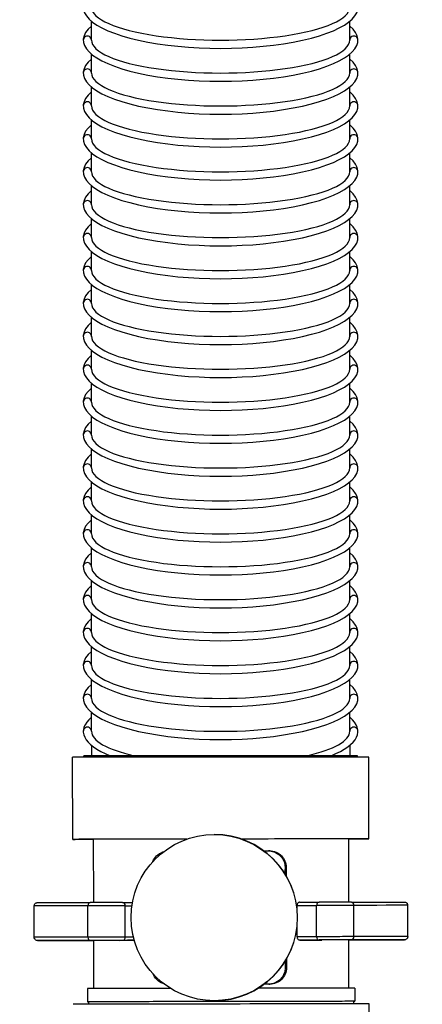
# Model space of a CAD drawing. Units: millimetres. Extents: x 21100 to 31478, y 8718 to 11468.
# Drawn here: x 23200 to 23445, y 9473 to 10072 of the extents above; entities that cross this region are included whole.
import ezdxf

# ---------------------------------------------------------------- set-up
doc = ezdxf.new("R2010")
doc.units = ezdxf.units.MM
doc.layers.add('Kontur', color=1, linetype='Continuous', lineweight=25)

# ---------------------------------------------------------------- blocks, each defined once
blk = doc.blocks.new('BEL SSAK Rzut 1')
at = {"layer": 'Kontur'}
for p, q in [((-7006.33, -1037.4), (-7006.33, -1025.92)), ((-6849.4, -1037.41), (-6849.4, -1025.92)), ((-7006.33, -1057.4), (-7006.33, -1045.92)), ((-6849.4, -1057.41), (-6849.4, -1045.92)), ((-7006.33, -1077.4), (-7006.33, -1065.92)), ((-6849.4, -1077.41), (-6849.4, -1065.92)), ((-7006.33, -1097.4), (-7006.33, -1085.92)), ((-6849.4, -1097.41), (-6849.4, -1085.92)), ((-7006.33, -1117.4), (-7006.33, -1105.92)), ((-6849.4, -1117.41), (-6849.4, -1105.92)), ((-7006.33, -1137.4), (-7006.33, -1125.92)), ((-6849.4, -1137.41), (-6849.4, -1125.92)), ((-7006.33, -1157.4), (-7006.33, -1145.92)), ((-6849.4, -1157.41), (-6849.4, -1145.92)), ((-7006.33, -1177.4), (-7006.33, -1165.92)), ((-6849.4, -1177.41), (-6849.4, -1165.92)), ((-7006.33, -1197.4), (-7006.33, -1185.92)), ((-6849.4, -1197.41), (-6849.4, -1185.92)), ((-7006.33, -1217.4), (-7006.33, -1205.92)), ((-6849.4, -1217.41), (-6849.4, -1205.92)), ((-7006.33, -1237.4), (-7006.33, -1225.92)), ((-6849.4, -1237.41), (-6849.4, -1225.92)), ((-7006.33, -1257.4), (-7006.33, -1245.92)), ((-6849.4, -1257.41), (-6849.4, -1245.92)), ((-7006.33, -1277.4), (-7006.33, -1265.92)), ((-6849.4, -1277.41), (-6849.4, -1265.92)), ((-7006.33, -1297.4), (-7006.33, -1285.92)), ((-6849.4, -1297.41), (-6849.4, -1285.92)), ((-7006.33, -1317.4), (-7006.33, -1305.92)), ((-6849.4, -1317.41), (-6849.4, -1305.92)), ((-7006.33, -1337.4), (-7006.33, -1325.92)), ((-6849.4, -1337.41), (-6849.4, -1325.92)), ((-7006.33, -1357.4), (-7006.33, -1345.92)), ((-6849.4, -1357.41), (-6849.4, -1345.92)), ((-7006.33, -1377.4), (-7006.33, -1365.92)), ((-6849.4, -1377.41), (-6849.4, -1365.92)), ((-7006.33, -1397.4), (-7006.33, -1385.92)), ((-6849.4, -1397.41), (-6849.4, -1385.92)), ((-7006.33, -1417.4), (-7006.33, -1405.92)), ((-6849.4, -1417.41), (-6849.4, -1405.92)), ((-7006.33, -1437.4), (-7006.33, -1425.92)), ((-6849.4, -1437.41), (-6849.4, -1425.92)), ((-7006.33, -1457.4), (-7006.33, -1445.92)), ((-6849.4, -1457.41), (-6849.4, -1445.92)), ((-7006.33, -1465.93), (-7006.34, -1472.27)), ((-6849.4, -1465.92), (-6849.34, -1472.27)), ((-6837.84, -1473.07), (-7017.84, -1473.07)), ((-7017.75, -1523.07), (-7017.84, -1473.07)), ((-6844.74, -1472.27), (-7010.94, -1472.27)), ((-7010.94, -1473.07), (-7010.94, -1472.27)), ((-6844.74, -1473.07), (-7010.94, -1473.07)), ((-6844.74, -1473.07), (-6844.74, -1472.27)), ((-6837.75, -1522.76), (-6837.84, -1473.07)), ((-7005.25, -1523.05), (-7005.19, -1561.46)), ((-6931.77, -1520.13), (-6931.62, -1520.13)), ((-6850.25, -1522.78), (-6850.19, -1561.2)), ((-6898.04, -1530.08), (-6898.74, -1530.08)), ((-6888.74, -1540.06), (-6887.99, -1540.06)), ((-6887.99, -1540.06), (-6887.98, -1545.25)), ((-6987.46, -1561.43), (-6981.44, -1561.42)), ((-6879.86, -1561.25), (-6868, -1561.23)), ((-7041.15, -1582.53), (-7041.19, -1563.53)), ((-7008.53, -1582.47), (-7008.57, -1563.47)), ((-6985.85, -1563.43), (-6981.77, -1563.42)), ((-6985.82, -1582.43), (-6985.85, -1563.43)), ((-6881.44, -1563.25), (-6869.6, -1563.23)), ((-6881.44, -1565.16), (-6881.44, -1563.25)), ((-6869.56, -1582.23), (-6869.6, -1563.23)), ((-6846.85, -1582.19), (-6846.88, -1563.19)), ((-6814.15, -1582.14), (-6814.19, -1563.14)), ((-6881.41, -1582.25), (-6881.42, -1575.92)), ((-7016.92, -1584.48), (-7016.92, -1584.48)), ((-7005.15, -1584.46), (-7005.1, -1613.76)), ((-6984.42, -1584.43), (-6989.04, -1584.44)), ((-6989.04, -1584.44), (-6984.42, -1584.43)), ((-6987.42, -1584.43), (-6980.37, -1584.42)), ((-6980.89, -1582.42), (-6985.82, -1582.43)), ((-6869.56, -1582.23), (-6881.41, -1582.25)), ((-6879.82, -1584.25), (-6867.96, -1584.23)), ((-6866.32, -1584.23), (-6870.93, -1584.23)), ((-6870.93, -1584.23), (-6866.32, -1584.23)), ((-6850.15, -1584.2), (-6850.1, -1613.5)), ((-6887.89, -1595.86), (-6887.88, -1601.06)), ((-6887.88, -1601.06), (-6888.64, -1601.06)), ((-7008.8, -1613.77), (-7008.79, -1621.77)), ((-6898.62, -1611.08), (-6897.93, -1611.08)), ((-6846.4, -1613.49), (-6846.39, -1621.49)), ((-6931.8, -1621.13), (-6931.65, -1621.13)), ((-7008.09, -1621.77), (-7008.08, -1623.29)), ((-6847.09, -1621.49), (-6847.08, -1623.01)), ((-6837.52, -1657.89), (-6837.58, -1623))]:
    blk.add_line(p, q, dxfattribs=at)
at = {"layer": 'Kontur', "ltscale": 10}
blk.add_line((-7006.34, -1472.27), (-6849.34, -1472.27), dxfattribs=at)
for centre, start, end in [((-7008.83, -1037.4), 359.88569, 180), ((-6846.9, -1037.4), 0, 180.11431), ((-7008.83, -1057.4), 359.88569, 180), ((-6846.9, -1057.4), 0, 180.11431), ((-7008.83, -1077.4), 359.88569, 180), ((-6846.9, -1077.4), 0, 180.11431), ((-7008.83, -1097.4), 359.88569, 180), ((-6846.9, -1097.4), 0, 180.11431), ((-7008.83, -1117.4), 359.88569, 180), ((-6846.9, -1117.4), 0, 180.11431), ((-7008.83, -1137.4), 359.88569, 180), ((-6846.9, -1137.4), 0, 180.11431), ((-7008.83, -1157.4), 359.88569, 180), ((-6846.9, -1157.4), 0, 180.11431), ((-7008.83, -1177.4), 359.88569, 180), ((-6846.9, -1177.4), 0, 180.11431), ((-7008.83, -1197.4), 359.88569, 180), ((-6846.9, -1197.4), 0, 180.11431), ((-7008.83, -1217.4), 359.88569, 180), ((-6846.9, -1217.4), 0, 180.11431), ((-7008.83, -1237.4), 359.88569, 180), ((-6846.9, -1237.4), 0, 180.11431), ((-7008.83, -1257.4), 359.88569, 180), ((-6846.9, -1257.4), 0, 180.11431), ((-7008.83, -1277.4), 359.88569, 180), ((-6846.9, -1277.4), 0, 180.11431), ((-7008.83, -1297.4), 359.88569, 180), ((-6846.9, -1297.4), 0, 180.11431), ((-7008.83, -1317.4), 359.88569, 180), ((-6846.9, -1317.4), 0, 180.11431), ((-7008.83, -1337.4), 359.88569, 180), ((-6846.9, -1337.4), 0, 180.11431), ((-7008.83, -1357.4), 359.88569, 180), ((-6846.9, -1357.4), 0, 180.11431), ((-7008.83, -1377.4), 359.88569, 180), ((-6846.9, -1377.4), 0, 180.11431), ((-7008.83, -1397.4), 359.88569, 180), ((-6846.9, -1397.4), 0, 180.11431), ((-7008.83, -1417.4), 359.88569, 180), ((-6846.9, -1417.4), 0, 180.11431), ((-7008.83, -1437.4), 359.88569, 180), ((-6846.9, -1437.4), 0, 180.11431), ((-7008.83, -1457.4), 359.88569, 180), ((-6846.9, -1457.4), 0, 180.11431)]:
    blk.add_arc(centre, 2.5, start, end, dxfattribs=at)
at = {"layer": 'Kontur'}
for centre, major_axis, ratio, start_param, end_param in [((-6927.87, -1017.4), (83.47, 0), 0.299523, 2.793689, 6.631054), ((-6927.87, -1017.4), (78.47, 0), 0.254887, 3.141343, 6.283435), ((-6927.87, -1037.4), (83.47, 0), 0.299523, 2.793689, 6.631054), ((-6927.87, -1037.4), (78.47, 0), 0.254887, 3.141343, 6.283435), ((-6927.87, -1057.4), (83.47, 0), 0.299523, 2.793689, 6.631054), ((-6927.87, -1057.4), (78.47, 0), 0.254887, 3.141343, 6.283435), ((-6927.87, -1077.4), (83.47, 0), 0.299523, 2.793689, 6.631054), ((-6927.87, -1077.4), (78.47, 0), 0.254887, 3.141343, 6.283435), ((-6927.87, -1097.4), (83.47, 0), 0.299523, 2.793689, 6.631054), ((-6927.87, -1097.4), (78.47, 0), 0.254887, 3.141343, 6.283435), ((-6927.87, -1117.4), (83.47, 0), 0.299523, 2.793689, 6.631054), ((-6927.87, -1117.4), (78.47, 0), 0.254887, 3.141343, 6.283435), ((-6927.87, -1137.4), (83.47, 0), 0.299523, 2.793689, 6.631054), ((-6927.87, -1137.4), (78.47, 0), 0.254887, 3.141343, 6.283435), ((-6927.87, -1157.4), (83.47, 0), 0.299523, 2.793689, 6.631054), ((-6927.87, -1157.4), (78.47, 0), 0.254887, 3.141343, 6.283435), ((-6927.87, -1177.4), (83.47, 0), 0.299523, 2.793689, 6.631054), ((-6927.87, -1177.4), (78.47, 0), 0.254887, 3.141343, 6.283435), ((-6927.87, -1197.4), (83.47, 0), 0.299523, 2.793689, 6.631054), ((-6927.87, -1197.4), (78.47, 0), 0.254887, 3.141343, 6.283435), ((-6927.87, -1217.4), (83.47, 0), 0.299523, 2.793689, 6.631054), ((-6927.87, -1217.4), (78.47, 0), 0.254887, 3.141343, 6.283435), ((-6927.87, -1237.4), (83.47, 0), 0.299523, 2.793689, 6.631054), ((-6927.87, -1237.4), (78.47, 0), 0.254887, 3.141343, 6.283435), ((-6927.87, -1257.4), (83.47, 0), 0.299523, 2.793689, 6.631054), ((-6927.87, -1257.4), (78.47, 0), 0.254887, 3.141343, 6.283435), ((-6927.87, -1277.4), (83.47, 0), 0.299523, 2.793689, 6.631054), ((-6927.87, -1277.4), (78.47, 0), 0.254887, 3.141343, 6.283435), ((-6927.87, -1297.4), (83.47, 0), 0.299523, 2.793689, 6.631054), ((-6927.87, -1297.4), (78.47, 0), 0.254887, 3.141343, 6.283435), ((-6927.87, -1317.4), (83.47, 0), 0.299523, 2.793689, 6.631054), ((-6927.87, -1317.4), (78.47, 0), 0.254887, 3.141343, 6.283435), ((-6927.87, -1337.4), (83.47, 0), 0.299523, 2.793689, 6.631054), ((-6927.87, -1337.4), (78.47, 0), 0.254887, 3.141343, 6.283435), ((-6927.87, -1357.4), (83.47, 0), 0.299523, 2.793689, 6.631054), ((-6927.87, -1357.4), (78.47, 0), 0.254887, 3.141343, 6.283435), ((-6927.87, -1377.4), (83.47, 0), 0.299523, 2.793689, 6.631054), ((-6927.87, -1377.4), (78.47, 0), 0.254887, 3.141343, 6.283435), ((-6927.87, -1397.4), (83.47, 0), 0.299523, 2.793689, 6.631054), ((-6927.87, -1397.4), (78.47, 0), 0.254887, 3.141343, 6.283435), ((-6927.87, -1417.4), (83.47, 0), 0.299523, 2.793689, 6.631054), ((-6927.87, -1417.4), (78.47, 0), 0.254887, 3.141343, 6.283435), ((-6927.87, -1437.4), (83.47, 0), 0.299523, 2.793689, 6.631054), ((-6927.87, -1437.4), (78.47, 0), 0.254887, 3.141343, 6.283435), ((-6927.87, -1457.4), (83.47, 0), 0.299523, 2.793689, 3.778108), ((-6927.87, -1457.4), (83.47, 0), 0.299523, 5.646271, 6.631054), ((-6927.87, -1457.4), (78.47, 0), 0.254887, 3.141343, 3.979428), ((-6927.87, -1457.4), (78.47, 0), 0.254887, 5.44535, 6.283435), ((-6927.75, -1522.91), (-90, -0.15), 0.000023, 4.944018, 6.816531), ((-6927.75, -1522.91), (-80, -0.14), 0.000023, 4.973617, 6.533841), ((-6931.64, -1570.63), (0.02, 50.5), 0.999934, 3.141593, 6.283185), ((-6927.75, -1522.91), (90, 0.15), 0.000023, 5.74984, 7.713756), ((-6927.75, -1522.91), (80, 0.14), 0.000023, 6.032529, 7.696081), ((-7007.14, -1563.47), (0, 2), 0.712617, 0, 1.570763), ((-6997.88, -1561.45), (13, 0.02), 0.000023, 0.640568, 2.364209), ((-6987.45, -1563.43), (0, 2), 0.801891, 4.712428, 6.283185), ((-6867.99, -1563.23), (0, 2), 0.802469, 0, 1.570757), ((-6857.56, -1561.21), (13, 0.02), 0.000023, 0.778767, 2.50246), ((-6848.3, -1563.19), (0, 2), 0.711938, 4.712422, 6.283185), ((-6927.69, -1563.33), (-113.5, -0.19), 0.000023, 5.505616, 6.283192), ((-6997.88, -1563.45), (15, 0.03), 0.000023, 0.640564, 2.364213), ((-6857.56, -1563.21), (15, 0.03), 0.000023, 0.778762, 2.502464), ((-6927.69, -1563.33), (113.5, 0.19), 0.000023, 0, 0.778543), ((-6927.65, -1584.33), (-111.5, -0.19), 0.000023, 5.505611, 6.945182), ((-6927.65, -1582.33), (-113.5, -0.19), 0.000023, 5.505611, 6.283185), ((-6927.65, -1584.33), (-106.5, -0.18), 0.000023, 5.70643, 6.744364), ((-7007.8, -1584.47), (17, 0.03), 0.000023, 3.602464, 4.868741), ((-7023.03, -1582.5), (0, -2), 0.895529, 0.000052, 0.047007), ((-7002.67, -1584.46), (-17, -0.03), 0.000023, 3.78169, 5.706172), ((-7002.67, -1584.46), (-17, -0.03), 0.000023, 3.781685, 5.706175), ((-7005.34, -1584.47), (-13, -0.02), 0.000023, 0.661997, 1.585681), ((-7005.34, -1584.47), (-13, -0.02), 0.000023, 0.662001, 1.585681), ((-6997.85, -1582.45), (-15, -0.03), 0.000023, 3.781689, 5.50539), ((-7007.11, -1582.47), (0, -2), 0.712617, 4.712356, 6.283152), ((-6997.84, -1584.45), (13, 0.02), 0.000023, 0.640563, 2.364212), ((-6987.42, -1582.43), (0, -2), 0.801891, 0.000039, 1.570835), ((-6927.65, -1584.33), (77.5, 0.13), 0.000023, 2.319035, 2.392987), ((-6927.65, -1584.33), (77.5, 0.13), 0.000023, 0.749779, 0.905612), ((-6857.53, -1582.21), (-15, -0.03), 0.000023, 3.919941, 5.64359), ((-6867.96, -1582.23), (0, -2), 0.802469, 4.71235, 6.283146), ((-6857.52, -1584.21), (13, 0.02), 0.000023, 0.778763, 2.502465), ((-6852.67, -1584.2), (-17, -0.03), 0.000023, 3.719048, 5.643553), ((-6852.67, -1584.2), (-17, -0.03), 0.000023, 3.719044, 5.643556), ((-6847.46, -1584.2), (17, 0.03), 0.000023, 4.553585, 5.822975), ((-6849.9, -1584.2), (-13, -0.02), 0.000023, 1.551525, 2.480803), ((-6849.9, -1584.2), (-13, -0.02), 0.000023, 1.551525, 2.480799), ((-6848.27, -1582.19), (0, -2), 0.711938, 0.000033, 1.570829), ((-6927.65, -1584.33), (111.5, 0.19), 0.000023, 5.622157, 7.061728), ((-6927.65, -1582.33), (113.5, 0.19), 0.000023, 6.283178, 7.061722), ((-6927.65, -1584.33), (106.5, 0.18), 0.000023, 5.822975, 6.86091), ((-6832.23, -1582.17), (0, -2), 0.895959, 6.236224, 6.283133), ((-6927.6, -1613.63), (-81.2, -0.14), 0.000023, 5.098566, 6.283185), ((-6927.6, -1613.63), (81.2, 0.14), 0.000023, 6.283183, 7.573164), ((-6927.6, -1611.13), (-77.5, -0.13), 0.000023, 4.319361, 4.367614), ((-6927.58, -1623.15), (-90, -0.15), 0.000023, 3.14159, 6.283183), ((-6927.59, -1621.63), (81.2, 0.14), 0.000023, 6.151784, 9.556179), ((-6927.59, -1621.63), (80.57, 0.14), 0.000023, 6.242313, 9.46565)]:
    blk.add_ellipse(centre, major_axis=major_axis, ratio=ratio, start_param=start_param, end_param=end_param, dxfattribs=at)
blk.add_ellipse((-6931.79, -1570.63), major_axis=(0.02, 50.5), ratio=0.999934, dxfattribs=at)
for points, knots in [([(-6969.04, -1536.54), (-6968.54, -1535.25), (-6967.75, -1534.07), (-6965.78, -1532.08), (-6964.45, -1531.23), (-6962.86, -1530.68), (-6962.71, -1530.64), (-6962.56, -1530.59)], [4.0122102, 4.0122102, 4.0122102, 4.0122102, 4.4116495, 4.4116495, 4.8521808, 4.8521808, 4.8968866, 4.8968866, 4.8968866, 4.8968866]), ([(-6898.76, -1530.08), (-6897.68, -1530.08), (-6896.56, -1530.26), (-6894.05, -1531.11), (-6892.72, -1531.96), (-6890.64, -1534.03), (-6889.79, -1535.36), (-6888.92, -1537.86), (-6888.74, -1538.98), (-6888.74, -1540.06)], [3.648599, 3.648599, 3.648599, 3.648599, 3.971118, 3.971118, 4.41165, 4.41165, 4.852181, 4.852181, 5.174701, 5.174701, 5.174701, 5.174701]), ([(-6898.04, -1530.08), (-6896.75, -1530.08), (-6895.38, -1530.34), (-6892.86, -1531.41), (-6891.71, -1532.21), (-6889.97, -1534), (-6889.24, -1535.08), (-6888.25, -1537.48), (-6887.99, -1538.8), (-6887.99, -1540.06)], [1.557494, 1.557494, 1.557494, 1.557494, 1.977898, 1.977898, 2.400495, 2.400495, 2.777737, 2.777737, 3.15498, 3.15498, 3.15498, 3.15498]), ([(-7041.19, -1563.53), (-7041.19, -1563.31), (-7041.15, -1563.09), (-7041.01, -1562.68), (-7040.91, -1562.49), (-7040.66, -1562.15), (-7040.5, -1562), (-7040.15, -1561.76), (-7039.96, -1561.66), (-7039.65, -1561.57), (-7039.55, -1561.55), (-7039.4, -1561.53), (-7039.35, -1561.53), (-7039.3, -1561.53), (-7039.29, -1561.52), (-7039.27, -1561.52), (-7039.26, -1561.52), (-7039.25, -1561.52), (-7039.24, -1561.52), (-7039.23, -1561.52), (-7039.23, -1561.52), (-7039.22, -1561.52), (-7039.22, -1561.52), (-7039.21, -1561.52), (-7039.21, -1561.52), (-7039.2, -1561.52), (-7039.2, -1561.52), (-7039.19, -1561.52), (-7039.18, -1561.52), (-7039.15, -1561.52), (-7039.1, -1561.52), (-7038.82, -1561.52), (-7038.41, -1561.52), (-7036.22, -1561.52), (-7033.27, -1561.51), (-7024.96, -1561.5), (-7019.55, -1561.49), (-7011.24, -1561.47), (-7009.23, -1561.47), (-7007.15, -1561.47)], [0, 0, 0, 0, 0.064859, 0.064859, 0.128545, 0.128545, 0.192274, 0.192274, 0.256001, 0.256001, 0.287512, 0.287512, 0.301317, 0.301317, 0.30492, 0.30492, 0.307215, 0.307215, 0.31059, 0.31059, 0.314266, 0.314266, 0.320482, 0.320482, 0.334892, 0.334892, 0.37807, 0.37807, 0.507568, 0.507568, 0.896115, 0.896115, 2.06319, 2.06319, 5.069698, 5.069698, 8.058443, 8.058443, 8.95174, 8.95174, 8.95174, 8.95174]), ([(-6879.86, -1561.25), (-6880.05, -1561.25), (-6880.26, -1561.3), (-6880.66, -1561.5), (-6880.83, -1561.66), (-6881.12, -1562.01), (-6881.24, -1562.24), (-6881.4, -1562.73), (-6881.44, -1563), (-6881.44, -1563.25)], [0.3014646, 0.3014646, 0.3014646, 0.3014646, 0.3768047, 0.3768047, 0.4521526, 0.4521526, 0.5274902, 0.5274902, 0.6028279, 0.6028279, 0.6028279, 0.6028279]), ([(-6848.31, -1561.19), (-6841.27, -1561.18), (-6835.15, -1561.17), (-6825.42, -1561.16), (-6821.72, -1561.15), (-6818.3, -1561.14), (-6817.5, -1561.14), (-6816.7, -1561.14), (-6816.51, -1561.14), (-6816.31, -1561.14), (-6816.27, -1561.14), (-6816.22, -1561.14), (-6816.21, -1561.14), (-6816.19, -1561.14), (-6816.19, -1561.14), (-6816.18, -1561.14), (-6816.19, -1561.14), (-6816.16, -1561.14), (-6816.15, -1561.14), (-6816.14, -1561.14), (-6816.13, -1561.14), (-6816.12, -1561.14), (-6816.11, -1561.14), (-6816.1, -1561.14), (-6816.08, -1561.14), (-6816.01, -1561.15), (-6815.94, -1561.15), (-6815.63, -1561.2), (-6815.38, -1561.29), (-6814.95, -1561.55), (-6814.75, -1561.72), (-6814.47, -1562.09), (-6814.37, -1562.27), (-6814.23, -1562.68), (-6814.19, -1562.91), (-6814.19, -1563.14)], [0, 0, 0, 0, 3.007411, 3.007411, 5.996063, 5.996063, 7.342775, 7.342775, 8.012819, 8.012819, 8.342903, 8.342903, 8.505152, 8.505152, 8.584998, 8.584998, 8.644908, 8.644908, 8.649574, 8.649574, 8.654282, 8.654282, 8.656625, 8.656625, 8.661367, 8.661367, 8.680379, 8.680379, 8.75631, 8.75631, 8.832186, 8.832186, 8.893565, 8.893565, 8.961942, 8.961942, 8.961942, 8.961942]), ([(-7015.6, -1584.48), (-7021.76, -1584.49), (-7026.89, -1584.5), (-7034.52, -1584.52), (-7037.09, -1584.52), (-7038.6, -1584.52), (-7038.81, -1584.52), (-7039.02, -1584.52), (-7039.07, -1584.52), (-7039.12, -1584.52), (-7039.13, -1584.52), (-7039.15, -1584.52), (-7039.15, -1584.52), (-7039.16, -1584.52), (-7039.14, -1584.52), (-7039.18, -1584.52), (-7039.18, -1584.52), (-7039.19, -1584.52), (-7039.2, -1584.52), (-7039.21, -1584.52), (-7039.22, -1584.52), (-7039.24, -1584.52), (-7039.25, -1584.52), (-7039.3, -1584.52), (-7039.33, -1584.52), (-7039.48, -1584.5), (-7039.61, -1584.47), (-7039.97, -1584.37), (-7040.2, -1584.25), (-7040.6, -1583.93), (-7040.77, -1583.73), (-7040.97, -1583.37), (-7041.04, -1583.21), (-7041.13, -1582.88), (-7041.15, -1582.7), (-7041.15, -1582.53)], [0, 0, 0, 0, 3.007412, 3.007412, 5.996068, 5.996068, 6.690421, 6.690421, 7.032562, 7.032562, 7.200742, 7.200742, 7.283491, 7.283491, 7.345575, 7.345575, 7.350239, 7.350239, 7.354937, 7.354937, 7.357279, 7.357279, 7.362035, 7.362035, 7.371463, 7.371463, 7.408984, 7.408984, 7.484863, 7.484863, 7.560739, 7.560739, 7.610414, 7.610414, 7.663538, 7.663538, 7.663538, 7.663538]), ([(-6881.41, -1582.25), (-6881.41, -1582.5), (-6881.37, -1582.77), (-6881.2, -1583.26), (-6881.08, -1583.49), (-6880.8, -1583.84), (-6880.62, -1584), (-6880.23, -1584.2), (-6880.01, -1584.25), (-6879.82, -1584.25)], [1.2056558, 1.2056558, 1.2056558, 1.2056558, 1.2809935, 1.2809935, 1.3563312, 1.3563312, 1.431679, 1.431679, 1.5070269, 1.5070269, 1.5070269, 1.5070269]), ([(-6814.15, -1582.14), (-6814.15, -1582.35), (-6814.19, -1582.57), (-6814.32, -1582.98), (-6814.43, -1583.17), (-6814.68, -1583.51), (-6814.84, -1583.66), (-6815.19, -1583.9), (-6815.38, -1584), (-6815.69, -1584.09), (-6815.79, -1584.11), (-6815.94, -1584.13), (-6815.99, -1584.13), (-6816.04, -1584.14), (-6816.05, -1584.14), (-6816.07, -1584.14), (-6816.08, -1584.14), (-6816.09, -1584.14), (-6816.09, -1584.14), (-6816.1, -1584.14), (-6816.11, -1584.14), (-6816.12, -1584.14), (-6816.12, -1584.14), (-6816.13, -1584.14), (-6816.13, -1584.14), (-6816.14, -1584.14), (-6816.14, -1584.14), (-6816.15, -1584.14), (-6816.16, -1584.14), (-6816.19, -1584.14), (-6816.24, -1584.14), (-6816.52, -1584.14), (-6816.93, -1584.14), (-6819.12, -1584.15), (-6822.07, -1584.15), (-6829.82, -1584.17), (-6834.34, -1584.17), (-6839.64, -1584.18)], [0, 0, 0, 0, 0.064859, 0.064859, 0.128545, 0.128545, 0.192274, 0.192274, 0.256001, 0.256001, 0.287512, 0.287512, 0.301317, 0.301317, 0.30492, 0.30492, 0.307215, 0.307215, 0.31059, 0.31059, 0.314266, 0.314266, 0.320482, 0.320482, 0.334892, 0.334892, 0.37807, 0.37807, 0.507568, 0.507568, 0.896115, 0.896115, 2.06319, 2.06319, 5.069698, 5.069698, 7.655684, 7.655684, 7.655684, 7.655684]), ([(-6821.16, -1584.15), (-6821.16, -1584.15), (-6821.16, -1584.15), (-6821.19, -1584.15), (-6821.24, -1584.15), (-6821.51, -1584.15), (-6821.91, -1584.15), (-6824.07, -1584.15), (-6827.01, -1584.16), (-6833.26, -1584.17), (-6835.7, -1584.17), (-6838.43, -1584.18)], [0.381774, 0.381774, 0.381774, 0.381774, 0.5013, 0.5013, 0.877228, 0.877228, 2.006415, 2.006415, 4.941899, 4.941899, 6.442566, 6.442566, 6.442566, 6.442566]), ([(-6888.64, -1601.06), (-6888.63, -1602.14), (-6888.81, -1603.26), (-6889.67, -1605.76), (-6890.51, -1607.1), (-6892.58, -1609.18), (-6893.92, -1610.03), (-6896.42, -1610.89), (-6897.54, -1611.08), (-6898.62, -1611.08)], [3.648599, 3.648599, 3.648599, 3.648599, 3.971118, 3.971118, 4.41165, 4.41165, 4.852181, 4.852181, 5.174701, 5.174701, 5.174701, 5.174701]), ([(-6887.88, -1601.06), (-6887.88, -1602.36), (-6888.15, -1603.72), (-6889.19, -1606.18), (-6889.96, -1607.28), (-6891.73, -1609.04), (-6892.86, -1609.81), (-6895.32, -1610.82), (-6896.66, -1611.08), (-6897.93, -1611.08)], [3.15498, 3.15498, 3.15498, 3.15498, 3.544486, 3.544486, 3.933993, 3.933993, 4.344422, 4.344422, 4.75485, 4.75485, 4.75485, 4.75485]), ([(-6962.4, -1610.79), (-6962.56, -1610.75), (-6962.71, -1610.7), (-6964.31, -1610.15), (-6965.64, -1609.3), (-6967.63, -1607.32), (-6968.42, -1606.13), (-6968.94, -1604.84)], [3.9241827, 3.9241827, 3.9241827, 3.9241827, 3.9711183, 3.9711183, 4.4116495, 4.4116495, 4.8129859, 4.8129859, 4.8129859, 4.8129859])]:
    blk.add_open_spline(points, degree=3, knots=knots, dxfattribs=at)
for points, weights in [([(-6901.54, -1530.08), (-6900.17, -1530.08), (-6898.76, -1530.08)], [1.09435783241, 1.0850313481, 1.0749547679]), ([(-6888.74, -1540.06), (-6888.74, -1542.07), (-6888.75, -1543.98)], [1.0749547679, 1.08935488746, 1.10222313441]), ([(-6888.65, -1597.13), (-6888.65, -1599.05), (-6888.64, -1601.06)], [1.10228985527, 1.08939222498, 1.0749547679]), ([(-6898.62, -1611.08), (-6900.04, -1611.08), (-6901.41, -1611.08)], [1.0749547679, 1.08508058157, 1.09444895161])]:
    blk.add_rational_spline(points, weights, degree=2, dxfattribs=at)

msp = doc.modelspace()

# ---------------------------------------------------------------- block references
msp.add_blockref('BEL SSAK Rzut 1', (30250.25, 11096.72))

doc.saveas('drawing.dxf')
